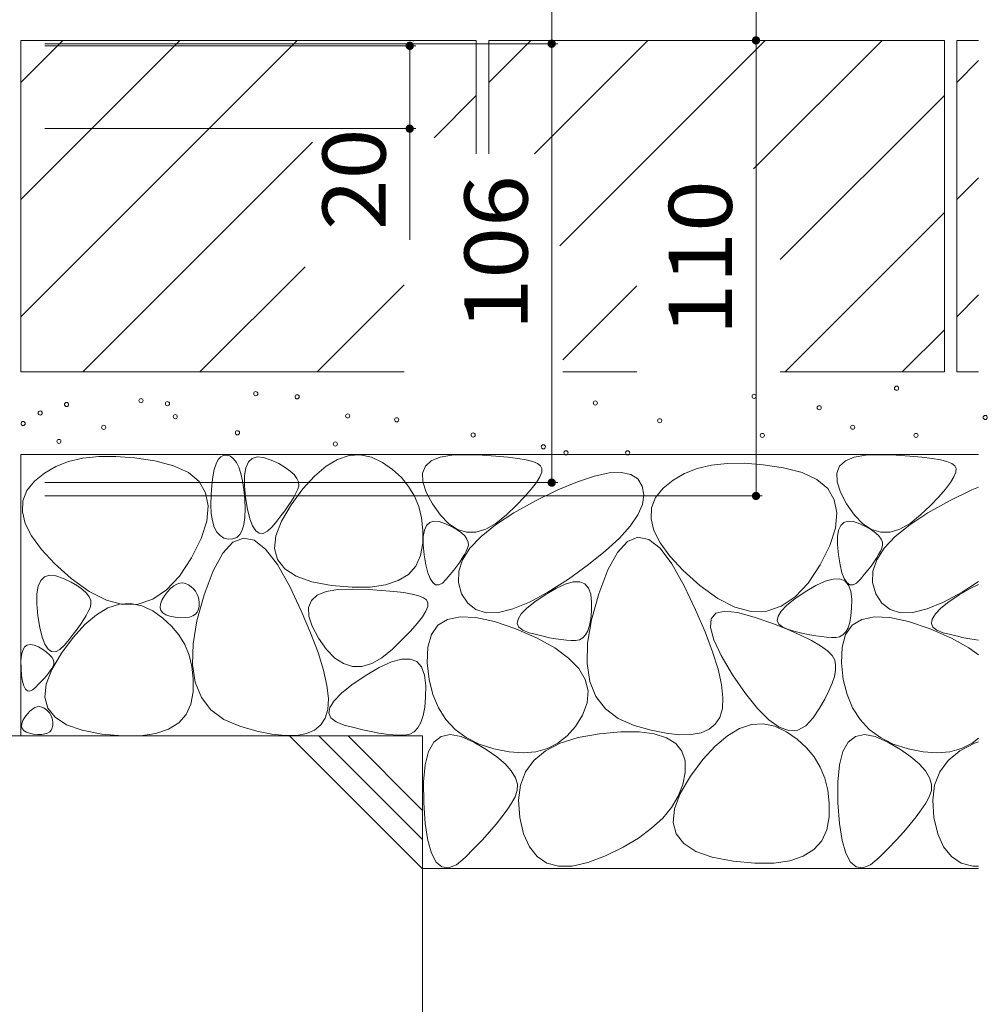
# Model space of a CAD drawing. Units: millimetres. Extents: x -1850 to 1951, y -1330 to 1390.
# Drawn here: x -611 to -378, y -743 to -506 of the extents above; entities that cross this region are included whole.
import ezdxf

# ---------------------------------------------------------------- set-up
doc = ezdxf.new("R2010")
doc.units = ezdxf.units.MM
doc.header["$LTSCALE"] = 5
doc.layers.add('4-4', color=7, linetype='Continuous')
doc.layers.add('4-E', color=7, linetype='Continuous')
doc.styles.add('ＭＳ ゴシック', font='msgothic.ttc', dxfattribs={"height": 1})

msp = doc.modelspace()

# ---------------------------------------------------------------- linework, layer by layer
at = {"layer": '4-4', "color": 7, "linetype": 'Continuous', "lineweight": 9}
for p, q in [((-482.69, -511.31), (-482.69, -366.07)), ((-433.36, -510.51), (-433.36, -392.06)), ((-433.36, -510.51), (-433.36, -620.51)), ((-481.19, -511.31), (-605.09, -511.31)), ((-515.47, -511.81), (-605.09, -511.81)), ((-516.97, -531.81), (-516.97, -511.81)), ((-482.69, -511.31), (-482.69, -617.31)), ((-515.47, -531.81), (-605.09, -531.81)), ((-516.97, -531.81), (-516.97, -558.7)), ((-481.19, -617.31), (-605.09, -617.31)), ((-431.86, -620.51), (-605.09, -620.51))]:
    msp.add_line(p, q, dxfattribs=at)
at = {"layer": '4-4', "color": 7, "linetype": 'Continuous', "lineweight": 9, "const_width": 1}
for points in [[(-516.47, -511.81, 0.414214), (-516.97, -511.31, 0.414214), (-517.47, -511.81, 0.414214), (-516.97, -512.31, 0.414214)], [(-482.19, -511.31, 0.414214), (-482.69, -510.81, 0.414214), (-483.19, -511.31, 0.414214), (-482.69, -511.81, 0.414214)], [(-432.86, -510.51, 0.414214), (-433.36, -510.01, 0.414214), (-433.86, -510.51, 0.414214), (-433.36, -511.01, 0.414214)], [(-516.47, -531.81, 0.414214), (-516.97, -531.31, 0.414214), (-517.47, -531.81, 0.414214), (-516.97, -532.31, 0.414214)], [(-482.19, -617.31, 0.414214), (-482.69, -616.81, 0.414214), (-483.19, -617.31, 0.414214), (-482.69, -617.81, 0.414214)], [(-432.86, -620.51, 0.414214), (-433.36, -620.01, 0.414214), (-433.86, -620.51, 0.414214), (-433.36, -621.01, 0.414214)]]:
    msp.add_lwpolyline(points, format="xyb", close=True, dxfattribs=at)
at = {"layer": '4-E', "color": 2, "linetype": 'Continuous', "lineweight": 9}
for p, q in [((-500.89, -510.51), (-610.89, -510.51)), ((-610.89, -510.51), (-610.89, -590.51)), ((-610.89, -520.66), (-600.75, -510.51)), ((-610.89, -577.23), (-544.18, -510.51)), ((-610.89, -548.95), (-572.46, -510.51)), ((-516.09, -510.71), (-515.89, -510.51)), ((-500.89, -510.51), (-500.89, -537.91)), ((-387.89, -510.51), (-497.89, -510.51)), ((-497.89, -520.66), (-487.75, -510.51)), ((-497.89, -510.51), (-497.89, -537.91)), ((-486.86, -537.91), (-459.46, -510.51)), ((-480.75, -560.09), (-431.18, -510.51)), ((-402.89, -510.51), (-433.94, -541.56)), ((-387.89, -510.51), (-387.89, -590.51)), ((-384.89, -510.51), (-384.89, -590.51)), ((-379.61, -510.51), (-384.89, -510.51)), ((-384.89, -520.66), (-379.61, -515.38)), ((-511.1, -534), (-500.89, -523.8)), ((-427.54, -563.45), (-387.89, -523.8)), ((-595.89, -590.51), (-540.47, -535.09)), ((-384.89, -548.95), (-379.61, -543.66)), ((-426.32, -590.51), (-387.89, -552.08)), ((-567.61, -590.51), (-542.25, -565.15)), ((-539.32, -590.51), (-518.33, -569.52)), ((-479.99, -587.61), (-462.13, -569.75)), ((-384.89, -577.23), (-379.61, -571.95)), ((-398.04, -590.51), (-387.89, -580.37)), ((-518.33, -590.51), (-610.89, -590.51)), ((-462.13, -590.51), (-479.99, -590.51)), ((-387.89, -590.51), (-427.54, -590.51)), ((-379.61, -590.51), (-384.89, -590.51)), ((-610.89, -610.51), (-610.89, -678.48)), ((-379.61, -610.51), (-610.89, -610.51)), ((-592.07, -610.99), (-595.88, -611.42)), ((-587.91, -610.96), (-592.07, -610.99)), ((-583.4, -611.3), (-587.91, -610.96)), ((-563.19, -611.75), (-562.56, -611.05)), ((-562.56, -611.05), (-561.84, -610.68)), ((-561.84, -610.68), (-561.03, -610.65)), ((-561.03, -610.65), (-560.21, -610.94)), ((-560.21, -610.94), (-559.48, -611.53)), ((-554.99, -611.44), (-553.77, -611.07)), ((-553.77, -611.07), (-552.24, -611.2)), ((-534.37, -611.71), (-531.63, -610.79)), ((-531.63, -610.79), (-528.91, -610.61)), ((-528.91, -610.61), (-526.23, -611.15)), ((-509.66, -611.16), (-506.81, -610.67)), ((-506.81, -610.67), (-503.23, -610.58)), ((-503.23, -610.58), (-499.5, -610.71)), ((-499.5, -610.71), (-496.19, -610.9)), ((-496.19, -610.9), (-493.32, -611.15)), ((-409.66, -611.16), (-406.81, -610.67)), ((-406.81, -610.67), (-403.23, -610.58)), ((-403.23, -610.58), (-399.5, -610.71)), ((-399.5, -610.71), (-396.19, -610.9)), ((-396.19, -610.9), (-393.32, -611.15)), ((-602.43, -613.43), (-605.18, -615.01)), ((-599.33, -612.23), (-602.43, -613.43)), ((-595.88, -611.42), (-599.33, -612.23)), ((-578.54, -612.03), (-583.4, -611.3)), ((-573.99, -613.21), (-578.54, -612.03)), ((-570.42, -614.89), (-573.99, -613.21)), ((-564.17, -614.16), (-563.72, -612.78)), ((-563.72, -612.78), (-563.19, -611.75)), ((-559.48, -611.53), (-558.83, -612.41)), ((-558.83, -612.41), (-558.26, -613.6)), ((-556.54, -613.7), (-555.92, -612.32)), ((-555.92, -612.32), (-554.99, -611.44)), ((-552.24, -611.2), (-550.41, -611.84)), ((-550.41, -611.84), (-548.58, -612.72)), ((-548.58, -612.72), (-547.05, -613.61)), ((-539.93, -615.71), (-537.13, -613.35)), ((-537.13, -613.35), (-534.37, -611.71)), ((-526.23, -611.15), (-523.57, -612.41)), ((-523.57, -612.41), (-521.1, -614.14)), ((-513.85, -615.01), (-513.18, -613.33)), ((-513.18, -613.33), (-511.79, -612.04)), ((-511.79, -612.04), (-509.66, -611.16)), ((-493.32, -611.15), (-490.87, -611.45)), ((-490.87, -611.45), (-488.85, -611.81)), ((-488.85, -611.81), (-487.26, -612.22)), ((-487.26, -612.22), (-486.1, -612.69)), ((-486.1, -612.69), (-485.37, -613.21)), ((-485.37, -613.21), (-485.05, -613.88)), ((-444.1, -613.1), (-447.55, -613.91)), ((-440.29, -612.68), (-444.1, -613.1)), ((-436.14, -612.64), (-440.29, -612.68)), ((-431.63, -612.98), (-436.14, -612.64)), ((-426.76, -613.71), (-431.63, -612.98)), ((-413.85, -615.01), (-413.18, -613.33)), ((-413.18, -613.33), (-411.79, -612.04)), ((-411.79, -612.04), (-409.66, -611.16)), ((-393.32, -611.15), (-390.87, -611.45)), ((-390.87, -611.45), (-388.85, -611.81)), ((-388.85, -611.81), (-387.26, -612.22)), ((-387.26, -612.22), (-386.1, -612.69)), ((-386.1, -612.69), (-385.37, -613.21)), ((-385.37, -613.21), (-385.05, -613.88)), ((-605.18, -615.01), (-607.58, -616.98)), ((-567.84, -617.07), (-570.42, -614.89)), ((-564.78, -617.91), (-564.52, -615.87)), ((-564.52, -615.87), (-564.17, -614.16)), ((-558.26, -613.6), (-557.77, -615.08)), ((-557.77, -615.08), (-557.37, -616.86)), ((-556.88, -617.97), (-556.86, -615.58)), ((-556.86, -615.58), (-556.54, -613.7)), ((-547.05, -613.61), (-545.81, -614.5)), ((-545.81, -614.5), (-544.86, -615.38)), ((-544.86, -615.38), (-544.21, -616.27)), ((-542.75, -618.81), (-539.93, -615.71)), ((-521.1, -614.14), (-518.99, -616.08)), ((-513.79, -617.1), (-513.85, -615.01)), ((-485.11, -614.78), (-485.56, -615.91)), ((-485.05, -613.88), (-485.11, -614.78)), ((-476.49, -617.09), (-472.35, -615.71)), ((-472.35, -615.71), (-468.82, -614.96)), ((-468.82, -614.96), (-465.91, -614.83)), ((-465.91, -614.83), (-463.6, -615.31)), ((-463.6, -615.31), (-461.92, -616.41)), ((-450.66, -615.11), (-453.4, -616.69)), ((-447.55, -613.91), (-450.66, -615.11)), ((-422.21, -614.89), (-426.76, -613.71)), ((-418.65, -616.57), (-422.21, -614.89)), ((-413.79, -617.1), (-413.85, -615.01)), ((-385.11, -614.78), (-385.56, -615.91)), ((-385.05, -613.88), (-385.11, -614.78)), ((-607.58, -616.98), (-609.38, -619.23)), ((-566.24, -619.75), (-567.84, -617.07)), ((-564.95, -620.29), (-564.78, -617.91)), ((-557.37, -616.86), (-557.05, -618.94)), ((-556.61, -620.86), (-556.88, -617.97)), ((-544.21, -616.27), (-543.85, -617.15)), ((-543.78, -618.04), (-544.01, -618.92)), ((-543.85, -617.15), (-543.78, -618.04)), ((-518.99, -616.08), (-517.24, -618.21)), ((-517.24, -618.21), (-515.84, -620.55)), ((-513, -619.58), (-513.79, -617.1)), ((-486.4, -617.28), (-487.62, -618.88)), ((-485.56, -615.91), (-486.4, -617.28)), ((-481.25, -619.07), (-476.49, -617.09)), ((-461.92, -616.41), (-460.84, -618.13)), ((-460.84, -618.13), (-460.45, -620.26)), ((-453.4, -616.69), (-455.8, -618.66)), ((-416.06, -618.75), (-418.65, -616.57)), ((-413, -619.58), (-413.79, -617.1)), ((-386.4, -617.28), (-387.62, -618.88)), ((-385.56, -615.91), (-386.4, -617.28)), ((-609.38, -619.23), (-610.35, -621.68)), ((-565.62, -622.93), (-566.24, -619.75)), ((-565, -622.69), (-564.95, -620.29)), ((-557.05, -618.94), (-556.81, -621.31)), ((-545.59, -622.63), (-542.75, -618.81)), ((-544.44, -619.83), (-544.97, -620.81)), ((-544.01, -618.92), (-544.44, -619.83)), ((-515.84, -620.55), (-514.8, -623.09)), ((-511.48, -622.46), (-513, -619.58)), ((-487.62, -618.88), (-489.24, -620.72)), ((-486.62, -621.68), (-481.25, -619.07)), ((-460.45, -620.26), (-460.8, -622.58)), ((-455.8, -618.66), (-457.6, -620.91)), ((-414.46, -621.43), (-416.06, -618.75)), ((-411.48, -622.46), (-413, -619.58)), ((-387.62, -618.88), (-389.24, -620.72)), ((-386.62, -621.68), (-381.25, -619.07)), ((-381.25, -619.07), (-379.61, -618.39)), ((-610.35, -621.68), (-610.49, -624.33)), ((-565.98, -626.62), (-565.62, -622.93)), ((-564.88, -624.78), (-565, -622.69)), ((-556.81, -621.31), (-556.7, -623.67)), ((-556.13, -623.73), (-556.61, -620.86)), ((-547.95, -626.59), (-545.59, -622.63)), ((-546.32, -622.94), (-547.14, -624.1)), ((-545.59, -621.84), (-546.32, -622.94)), ((-544.97, -620.81), (-545.59, -621.84)), ((-509.56, -625.19), (-511.48, -622.46)), ((-491.24, -622.79), (-493.63, -625.09)), ((-491.86, -624.58), (-486.62, -621.68)), ((-489.24, -620.72), (-491.24, -622.79)), ((-460.8, -622.58), (-461.91, -625.09)), ((-457.6, -620.91), (-458.58, -623.36)), ((-413.84, -624.61), (-414.46, -621.43)), ((-409.56, -625.19), (-411.48, -622.46)), ((-391.24, -622.79), (-393.63, -625.09)), ((-391.86, -624.58), (-386.62, -621.68)), ((-389.24, -620.72), (-391.24, -622.79)), ((-610.49, -624.33), (-609.8, -627.16)), ((-564.59, -626.57), (-564.88, -624.78)), ((-556.7, -623.67), (-556.76, -625.71)), ((-555.56, -626.02), (-556.13, -623.73)), ((-548.06, -625.32), (-549.09, -626.6)), ((-547.14, -624.1), (-548.06, -625.32)), ((-514.8, -623.09), (-514.11, -625.84)), ((-507.55, -627.24), (-509.56, -625.19)), ((-496.24, -627.46), (-491.86, -624.58)), ((-493.63, -625.09), (-496.17, -627.17)), ((-461.91, -625.09), (-463.76, -627.8)), ((-458.58, -623.36), (-458.71, -626.01)), ((-414.21, -628.3), (-413.84, -624.61)), ((-407.55, -627.24), (-409.56, -625.19)), ((-396.24, -627.46), (-391.86, -624.58)), ((-393.63, -625.09), (-396.17, -627.17)), ((-609.8, -627.16), (-608.27, -630.19)), ((-567.33, -630.81), (-565.98, -626.62)), ((-564.15, -628.06), (-564.59, -626.57)), ((-556.99, -627.41), (-557.39, -628.78)), ((-556.76, -625.71), (-556.99, -627.41)), ((-554.9, -627.76), (-555.56, -626.02)), ((-554.15, -628.92), (-554.9, -627.76)), ((-549.09, -626.6), (-550.21, -627.95)), ((-549.28, -630.12), (-547.95, -626.59)), ((-514.11, -625.84), (-513.78, -628.78)), ((-513.42, -628.78), (-512.9, -627.63)), ((-512.9, -627.63), (-512.13, -626.9)), ((-512.13, -626.9), (-511.11, -626.58)), ((-511.11, -626.58), (-509.84, -626.69)), ((-509.84, -626.69), (-508.32, -627.22)), ((-508.32, -627.22), (-506.79, -627.96)), ((-505.44, -628.6), (-507.55, -627.24)), ((-499.76, -630.31), (-496.24, -627.46)), ((-496.17, -627.17), (-498.62, -628.56)), ((-458.71, -626.01), (-458.02, -628.85)), ((-413.42, -628.78), (-412.9, -627.63)), ((-412.9, -627.63), (-412.13, -626.9)), ((-412.13, -626.9), (-411.11, -626.58)), ((-411.11, -626.58), (-409.84, -626.69)), ((-409.84, -626.69), (-408.32, -627.22)), ((-408.32, -627.22), (-406.79, -627.96)), ((-405.44, -628.6), (-407.55, -627.24)), ((-399.76, -630.31), (-396.24, -627.46)), ((-396.17, -627.17), (-398.62, -628.56)), ((-563.54, -629.24), (-564.15, -628.06)), ((-562.77, -630.11), (-563.54, -629.24)), ((-561.83, -630.69), (-562.77, -630.11)), ((-557.97, -629.82), (-558.72, -630.52)), ((-557.39, -628.78), (-557.97, -629.82)), ((-553.3, -629.53), (-554.15, -628.92)), ((-552.36, -629.56), (-553.3, -629.53)), ((-551.33, -629.04), (-552.36, -629.56)), ((-550.21, -627.95), (-551.33, -629.04)), ((-549.59, -633.22), (-549.28, -630.12)), ((-513.78, -628.78), (-513.81, -631.93)), ((-513.69, -630.35), (-513.42, -628.78)), ((-506.79, -627.96), (-505.51, -628.7)), ((-505.51, -628.7), (-504.48, -629.44)), ((-503.26, -629.27), (-505.44, -628.6)), ((-504.48, -629.44), (-503.69, -630.18)), ((-500.98, -629.26), (-503.26, -629.27)), ((-498.62, -628.56), (-500.98, -629.26)), ((-463.76, -627.8), (-466.36, -630.71)), ((-458.02, -628.85), (-456.49, -631.88)), ((-415.55, -632.49), (-414.21, -628.3)), ((-413.69, -630.35), (-413.42, -628.78)), ((-406.79, -627.96), (-405.51, -628.7)), ((-405.51, -628.7), (-404.48, -629.44)), ((-403.26, -629.27), (-405.44, -628.6)), ((-404.48, -629.44), (-403.69, -630.18)), ((-400.98, -629.26), (-403.26, -629.27)), ((-398.62, -628.56), (-400.98, -629.26)), ((-608.27, -630.19), (-605.91, -633.42)), ((-569.66, -635.5), (-567.33, -630.81)), ((-559.66, -631.72), (-562.08, -634.35)), ((-560.73, -630.95), (-561.83, -630.69)), ((-559.64, -630.9), (-560.73, -630.95)), ((-557.14, -630.68), (-559.66, -631.72)), ((-558.72, -630.52), (-559.64, -630.9)), ((-554.5, -631.23), (-557.14, -630.68)), ((-551.76, -633.37), (-554.5, -631.23)), ((-513.81, -631.93), (-514.34, -634.93)), ((-513.71, -632.34), (-513.69, -630.35)), ((-513.48, -634.75), (-513.71, -632.34)), ((-503.69, -630.18), (-503.15, -630.92)), ((-503.15, -630.92), (-502.85, -631.65)), ((-502.79, -632.39), (-502.99, -633.13)), ((-502.85, -631.65), (-502.79, -632.39)), ((-502.42, -633.13), (-499.76, -630.31)), ((-466.36, -630.71), (-469.71, -633.81)), ((-464.41, -631.53), (-466.83, -634.15)), ((-461.89, -630.49), (-464.41, -631.53)), ((-459.25, -631.03), (-461.89, -630.49)), ((-456.51, -633.17), (-459.25, -631.03)), ((-456.49, -631.88), (-454.14, -635.1)), ((-417.88, -637.19), (-415.55, -632.49)), ((-413.71, -632.34), (-413.69, -630.35)), ((-413.48, -634.75), (-413.71, -632.34)), ((-403.69, -630.18), (-403.15, -630.92)), ((-403.15, -630.92), (-402.85, -631.65)), ((-402.79, -632.39), (-402.99, -633.13)), ((-402.85, -631.65), (-402.79, -632.39)), ((-402.42, -633.13), (-399.76, -630.31)), ((-605.91, -633.42), (-602.72, -636.84)), ((-562.08, -634.35), (-564.39, -638.57)), ((-548.91, -637.09), (-551.76, -633.37)), ((-548.88, -635.87), (-549.59, -633.22)), ((-513.08, -637.13), (-513.48, -634.75)), ((-503.78, -634.7), (-504.3, -635.56)), ((-504.22, -635.92), (-502.42, -633.13)), ((-503.34, -633.89), (-503.78, -634.7)), ((-502.99, -633.13), (-503.34, -633.89)), ((-469.71, -633.81), (-473.8, -637.1)), ((-466.83, -634.15), (-469.14, -638.37)), ((-453.66, -636.9), (-456.51, -633.17)), ((-413.08, -637.13), (-413.48, -634.75)), ((-403.78, -634.7), (-404.3, -635.56)), ((-404.22, -635.92), (-402.42, -633.13)), ((-403.34, -633.89), (-403.78, -634.7)), ((-402.99, -633.13), (-403.34, -633.89)), ((-602.72, -636.84), (-598.7, -640.45)), ((-572.58, -639.91), (-569.66, -635.5)), ((-545.95, -642.41), (-548.91, -637.09)), ((-547.15, -638.09), (-548.88, -635.87)), ((-514.34, -634.93), (-515.5, -637.44)), ((-512.61, -639.05), (-513.08, -637.13)), ((-504.9, -636.48), (-505.59, -637.45)), ((-505.15, -638.69), (-504.22, -635.92)), ((-504.3, -635.56), (-504.9, -636.48)), ((-473.8, -637.1), (-478.65, -640.59)), ((-454.14, -635.1), (-450.94, -638.52)), ((-450.7, -642.21), (-453.66, -636.9)), ((-420.8, -641.59), (-417.88, -637.19)), ((-412.61, -639.05), (-413.08, -637.13)), ((-404.9, -636.48), (-405.59, -637.45)), ((-405.15, -638.69), (-404.22, -635.92)), ((-404.3, -635.56), (-404.9, -636.48)), ((-564.39, -638.57), (-566.59, -644.38)), ((-544.4, -639.88), (-547.15, -638.09)), ((-517.29, -639.46), (-519.73, -640.98)), ((-515.5, -637.44), (-517.29, -639.46)), ((-512.06, -640.49), (-512.61, -639.05)), ((-507.21, -639.53), (-508.15, -640.65)), ((-506.36, -638.46), (-507.21, -639.53)), ((-505.59, -637.45), (-506.36, -638.46)), ((-505.22, -641.43), (-505.15, -638.69)), ((-469.14, -638.37), (-471.34, -644.18)), ((-450.94, -638.52), (-446.92, -642.13)), ((-412.06, -640.49), (-412.61, -639.05)), ((-407.21, -639.53), (-408.15, -640.65)), ((-406.36, -638.46), (-407.21, -639.53)), ((-405.59, -637.45), (-406.36, -638.46)), ((-405.22, -641.43), (-405.15, -638.69)), ((-606.68, -642.29), (-606.06, -640.91)), ((-606.06, -640.91), (-605.14, -640.03)), ((-605.14, -640.03), (-603.91, -639.66)), ((-603.91, -639.66), (-602.39, -639.79)), ((-602.39, -639.79), (-600.56, -640.43)), ((-600.56, -640.43), (-598.73, -641.32)), ((-598.73, -641.32), (-597.19, -642.2)), ((-598.7, -640.45), (-594.36, -643.62)), ((-575.7, -643.23), (-572.58, -639.91)), ((-573.95, -642.22), (-573.23, -641.79)), ((-573.23, -641.79), (-572.5, -641.55)), ((-572.5, -641.55), (-571.79, -641.5)), ((-571.79, -641.5), (-571.08, -641.65)), ((-571.08, -641.65), (-570.38, -641.98)), ((-570.38, -641.98), (-569.74, -642.43)), ((-540.63, -641.23), (-544.4, -639.88)), ((-535.84, -642.14), (-540.63, -641.23)), ((-522.8, -642.01), (-526.51, -642.55)), ((-519.73, -640.98), (-522.8, -642.01)), ((-511.43, -641.46), (-512.06, -640.49)), ((-510.73, -641.97), (-511.43, -641.46)), ((-509.94, -642), (-510.73, -641.97)), ((-509.08, -641.56), (-509.94, -642)), ((-508.15, -640.65), (-509.08, -641.56)), ((-504.43, -644.15), (-505.22, -641.43)), ((-478.65, -640.59), (-483.62, -643.79)), ((-481.69, -642.85), (-479.42, -641.82)), ((-479.42, -641.82), (-477.5, -641.3)), ((-477.5, -641.3), (-475.92, -641.28)), ((-475.92, -641.28), (-474.69, -641.76)), ((-474.69, -641.76), (-473.8, -642.76)), ((-423.93, -644.91), (-420.8, -641.59)), ((-418.89, -642.14), (-416.63, -641.11)), ((-416.63, -641.11), (-414.7, -640.58)), ((-414.7, -640.58), (-413.13, -640.56)), ((-413.13, -640.56), (-411.89, -641.05)), ((-411.43, -641.46), (-412.06, -640.49)), ((-411.89, -641.05), (-411, -642.04)), ((-410.73, -641.97), (-411.43, -641.46)), ((-409.94, -642), (-410.73, -641.97)), ((-409.08, -641.56), (-409.94, -642)), ((-408.15, -640.65), (-409.08, -641.56)), ((-404.43, -644.15), (-405.22, -641.43)), ((-379.61, -641.21), (-383.62, -643.79)), ((-381.69, -642.85), (-379.61, -641.91)), ((-607.03, -646.56), (-607.01, -644.17)), ((-607.01, -644.17), (-606.68, -642.29)), ((-597.19, -642.2), (-595.95, -643.09)), ((-595.95, -643.09), (-595.01, -643.97)), ((-595.01, -643.97), (-594.35, -644.86)), ((-594.36, -643.62), (-590.22, -645.7)), ((-579.03, -645.47), (-575.7, -643.23)), ((-576.18, -644.67), (-575.43, -643.66)), ((-575.43, -643.66), (-574.69, -642.85)), ((-574.69, -642.85), (-573.95, -642.22)), ((-569.74, -642.43), (-569.18, -642.94)), ((-569.18, -642.94), (-568.72, -643.51)), ((-568.72, -643.51), (-568.35, -644.12)), ((-568.35, -644.12), (-568.08, -644.79)), ((-566.59, -644.38), (-568.34, -650.65)), ((-543.18, -648.25), (-545.95, -642.41)), ((-539.31, -644.46), (-537.18, -643.58)), ((-537.18, -643.58), (-534.33, -643.09)), ((-530.85, -642.59), (-535.84, -642.14)), ((-534.33, -643.09), (-530.75, -643)), ((-526.51, -642.55), (-530.85, -642.59)), ((-530.75, -643), (-527.02, -643.13)), ((-527.02, -643.13), (-523.71, -643.32)), ((-523.71, -643.32), (-520.84, -643.57)), ((-520.84, -643.57), (-518.39, -643.87)), ((-518.39, -643.87), (-516.38, -644.23)), ((-516.38, -644.23), (-514.79, -644.64)), ((-502.95, -646.45), (-504.43, -644.15)), ((-483.62, -643.79), (-488.09, -646.2)), ((-486.79, -646.1), (-484.3, -644.39)), ((-484.3, -644.39), (-481.69, -642.85)), ((-473.8, -642.76), (-473.25, -644.26)), ((-473.25, -644.26), (-473.05, -646.26)), ((-471.34, -644.18), (-473.09, -650.45)), ((-447.94, -648.05), (-450.7, -642.21)), ((-446.92, -642.13), (-442.58, -645.3)), ((-423.99, -645.38), (-421.5, -643.67)), ((-421.5, -643.67), (-418.89, -642.14)), ((-411, -642.04), (-410.45, -643.54)), ((-410.45, -643.54), (-410.25, -645.55)), ((-402.95, -646.45), (-404.43, -644.15)), ((-383.62, -643.79), (-388.09, -646.2)), ((-386.79, -646.1), (-384.3, -644.39)), ((-384.3, -644.39), (-381.69, -642.85)), ((-606.75, -649.46), (-607.03, -646.56)), ((-594.35, -644.86), (-593.99, -645.74)), ((-593.93, -646.63), (-594.16, -647.51)), ((-593.99, -645.74), (-593.93, -646.63)), ((-590.22, -645.7), (-586.29, -646.71)), ((-589.82, -647.58), (-587.08, -646.67)), ((-587.08, -646.67), (-584.37, -646.48)), ((-586.29, -646.71), (-582.56, -646.63)), ((-584.37, -646.48), (-581.68, -647.02)), ((-582.56, -646.63), (-579.03, -645.47)), ((-577.23, -647.45), (-577.15, -646.64)), ((-577.15, -646.64), (-576.8, -645.71)), ((-576.8, -645.71), (-576.18, -644.67)), ((-568.08, -644.79), (-567.9, -645.51)), ((-567.9, -645.51), (-567.81, -646.29)), ((-567.81, -646.29), (-567.82, -647.11)), ((-541.37, -647.43), (-540.7, -645.75)), ((-540.7, -645.75), (-539.31, -644.46)), ((-514.79, -644.64), (-513.63, -645.11)), ((-513.63, -645.11), (-512.89, -645.63)), ((-512.89, -645.63), (-512.57, -646.3)), ((-512.57, -646.3), (-512.63, -647.2)), ((-500.98, -647.97), (-502.95, -646.45)), ((-488.09, -646.2), (-492.06, -647.82)), ((-488.71, -647.64), (-486.79, -646.1)), ((-473.05, -646.26), (-473.08, -648.38)), ((-442.58, -645.3), (-438.45, -647.38)), ((-427.25, -647.15), (-423.93, -644.91)), ((-425.91, -646.93), (-423.99, -645.38)), ((-410.25, -645.55), (-410.28, -647.66)), ((-400.98, -647.97), (-402.95, -646.45)), ((-388.09, -646.2), (-392.06, -647.82)), ((-388.71, -647.64), (-386.79, -646.1)), ((-594.59, -648.42), (-595.11, -649.4)), ((-594.16, -647.51), (-594.59, -648.42)), ((-592.59, -649.22), (-589.82, -647.58)), ((-581.68, -647.02), (-579.02, -648.29)), ((-579.02, -648.29), (-576.56, -650.02)), ((-577.04, -648.15), (-577.23, -647.45)), ((-576.59, -648.74), (-577.04, -648.15)), ((-575.87, -649.21), (-576.59, -648.74)), ((-568.73, -649.1), (-569.37, -649.5)), ((-568.26, -648.57), (-568.73, -649.1)), ((-567.95, -647.9), (-568.26, -648.57)), ((-567.82, -647.11), (-567.95, -647.9)), ((-540.9, -653.56), (-543.18, -648.25)), ((-541.31, -649.52), (-541.37, -647.43)), ((-513.08, -648.33), (-513.92, -649.7)), ((-512.63, -647.2), (-513.08, -648.33)), ((-498.51, -648.71), (-500.98, -647.97)), ((-495.53, -648.66), (-498.51, -648.71)), ((-492.06, -647.82), (-495.53, -648.66)), ((-490.82, -650.25), (-490.05, -649.03)), ((-490.05, -649.03), (-488.71, -647.64)), ((-473.08, -648.38), (-473.24, -650.22)), ((-445.65, -653.36), (-447.94, -648.05)), ((-444.16, -650.18), (-443.03, -648.84)), ((-443.03, -648.84), (-440.93, -648.33)), ((-440.93, -648.33), (-437.86, -648.64)), ((-438.45, -647.38), (-434.51, -648.39)), ((-437.86, -648.64), (-433.83, -649.76)), ((-434.51, -648.39), (-430.78, -648.31)), ((-430.78, -648.31), (-427.25, -647.15)), ((-428.03, -649.54), (-427.26, -648.32)), ((-427.26, -648.32), (-425.91, -646.93)), ((-410.28, -647.66), (-410.44, -649.5)), ((-398.51, -648.71), (-400.98, -647.97)), ((-395.53, -648.66), (-398.51, -648.71)), ((-392.06, -647.82), (-395.53, -648.66)), ((-390.82, -650.25), (-390.05, -649.03)), ((-390.05, -649.03), (-388.71, -647.64)), ((-606.28, -652.32), (-606.75, -649.46)), ((-596.46, -651.53), (-597.29, -652.69)), ((-595.74, -650.44), (-596.46, -651.53)), ((-595.11, -649.4), (-595.74, -650.44)), ((-595.38, -651.59), (-592.59, -649.22)), ((-576.56, -650.02), (-574.45, -651.95)), ((-574.87, -649.56), (-575.87, -649.21)), ((-573.61, -649.8), (-574.87, -649.56)), ((-572.3, -649.92), (-573.61, -649.8)), ((-571.16, -649.91), (-572.3, -649.92)), ((-570.18, -649.77), (-571.16, -649.91)), ((-569.37, -649.5), (-570.18, -649.77)), ((-568.34, -650.65), (-569.28, -656.26)), ((-540.52, -652), (-541.31, -649.52)), ((-515.15, -651.3), (-516.76, -653.14)), ((-513.92, -649.7), (-515.15, -651.3)), ((-510.15, -651.75), (-507.83, -650.33)), ((-507.83, -650.33), (-504.79, -649.7)), ((-504.79, -649.7), (-501.03, -649.88)), ((-501.03, -649.88), (-496.54, -650.86)), ((-496.54, -650.86), (-491.32, -652.64)), ((-491.02, -651.32), (-490.82, -650.25)), ((-490.64, -652.22), (-491.02, -651.32)), ((-473.09, -650.45), (-474.03, -656.06)), ((-473.24, -650.22), (-473.53, -651.78)), ((-444.33, -652.33), (-444.16, -650.18)), ((-433.83, -649.76), (-429.57, -651.27)), ((-429.57, -651.27), (-425.84, -652.72)), ((-428.22, -650.6), (-428.03, -649.54)), ((-427.85, -651.51), (-428.22, -650.6)), ((-426.89, -652.25), (-427.85, -651.51)), ((-410.73, -651.07), (-411.15, -652.35)), ((-410.44, -649.5), (-410.73, -651.07)), ((-410.15, -651.75), (-407.83, -650.33)), ((-407.83, -650.33), (-404.79, -649.7)), ((-404.79, -649.7), (-401.03, -649.88)), ((-401.03, -649.88), (-396.54, -650.86)), ((-396.54, -650.86), (-391.32, -652.64)), ((-391.02, -651.32), (-390.82, -650.25)), ((-390.64, -652.22), (-391.02, -651.32)), ((-605.71, -654.62), (-606.28, -652.32)), ((-598.21, -653.91), (-599.23, -655.19)), ((-597.29, -652.69), (-598.21, -653.91)), ((-598.2, -654.68), (-595.38, -651.59)), ((-574.45, -651.95), (-572.69, -654.09)), ((-539.1, -658.33), (-540.9, -653.56)), ((-539, -654.88), (-540.52, -652)), ((-516.76, -653.14), (-518.76, -655.21)), ((-511.73, -653.98), (-510.15, -651.75)), ((-491.32, -652.64), (-486.19, -654.88)), ((-489.69, -652.97), (-490.64, -652.22)), ((-488.17, -653.55), (-489.69, -652.97)), ((-486.4, -654.01), (-488.17, -653.55)), ((-473.95, -653.06), (-474.5, -654.07)), ((-473.53, -651.78), (-473.95, -653.06)), ((-443.85, -658.13), (-445.65, -653.36)), ((-443.53, -655.3), (-444.33, -652.33)), ((-425.37, -652.83), (-426.89, -652.25)), ((-425.84, -652.72), (-422.62, -654.11)), ((-423.61, -653.3), (-425.37, -652.83)), ((-421.95, -653.7), (-423.61, -653.3)), ((-420.39, -654.03), (-421.95, -653.7)), ((-411.7, -653.35), (-412.38, -654.08)), ((-411.73, -653.98), (-410.15, -651.75)), ((-411.15, -652.35), (-411.7, -653.35)), ((-391.32, -652.64), (-386.19, -654.88)), ((-389.69, -652.97), (-390.64, -652.22)), ((-388.17, -653.55), (-389.69, -652.97)), ((-386.4, -654.01), (-388.17, -653.55)), ((-605.05, -656.35), (-605.71, -654.62)), ((-601.05, -658.5), (-598.2, -654.68)), ((-599.23, -655.19), (-600.35, -656.54)), ((-572.69, -654.09), (-571.29, -656.43)), ((-569.28, -656.26), (-569.41, -661.22)), ((-537.08, -657.61), (-539, -654.88)), ((-518.76, -655.21), (-521.15, -657.51)), ((-512.59, -657.01), (-511.73, -653.98)), ((-484.74, -654.42), (-486.4, -654.01)), ((-486.19, -654.88), (-481.95, -657.22)), ((-483.19, -654.75), (-484.74, -654.42)), ((-481.73, -655.02), (-483.19, -654.75)), ((-480.37, -655.22), (-481.73, -655.02)), ((-479.12, -655.35), (-480.37, -655.22)), ((-477.97, -655.42), (-479.12, -655.35)), ((-476.92, -655.42), (-477.97, -655.42)), ((-475.98, -655.25), (-476.92, -655.42)), ((-475.18, -654.8), (-475.98, -655.25)), ((-474.5, -654.07), (-475.18, -654.8)), ((-474.03, -656.06), (-474.16, -661.02)), ((-441.76, -659.09), (-443.53, -655.3)), ((-422.62, -654.11), (-419.93, -655.43)), ((-418.93, -654.3), (-420.39, -654.03)), ((-419.93, -655.43), (-417.76, -656.7)), ((-417.58, -654.5), (-418.93, -654.3)), ((-416.32, -654.64), (-417.58, -654.5)), ((-415.17, -654.7), (-416.32, -654.64)), ((-414.12, -654.7), (-415.17, -654.7)), ((-413.19, -654.53), (-414.12, -654.7)), ((-412.38, -654.08), (-413.19, -654.53)), ((-412.59, -657.01), (-411.73, -653.98)), ((-384.74, -654.42), (-386.4, -654.01)), ((-386.19, -654.88), (-381.95, -657.22)), ((-383.19, -654.75), (-384.74, -654.42)), ((-381.73, -655.02), (-383.19, -654.75)), ((-379.61, -655.33), (-381.73, -655.02)), ((-610.69, -658.93), (-610.4, -657.81)), ((-610.4, -657.81), (-609.95, -657)), ((-609.95, -657), (-609.34, -656.52)), ((-609.34, -656.52), (-608.58, -656.36)), ((-608.58, -656.36), (-607.66, -656.52)), ((-607.66, -656.52), (-606.59, -657)), ((-606.59, -657), (-605.53, -657.64)), ((-605.53, -657.64), (-604.65, -658.26)), ((-604.3, -657.52), (-605.05, -656.35)), ((-604.65, -658.26), (-603.94, -658.86)), ((-603.45, -658.12), (-604.3, -657.52)), ((-602.51, -658.16), (-603.45, -658.12)), ((-603.4, -662.47), (-601.05, -658.5)), ((-601.48, -657.63), (-602.51, -658.16)), ((-600.35, -656.54), (-601.48, -657.63)), ((-571.29, -656.43), (-570.25, -658.97)), ((-537.78, -662.57), (-539.1, -658.33)), ((-535.07, -659.66), (-537.08, -657.61)), ((-521.15, -657.51), (-523.69, -659.59)), ((-512.73, -660.85), (-512.59, -657.01)), ((-481.95, -657.22), (-478.6, -659.66)), ((-442.53, -662.37), (-443.85, -658.13)), ((-417.76, -656.7), (-416.11, -657.91)), ((-416.11, -657.91), (-414.98, -659.06)), ((-412.73, -660.85), (-412.59, -657.01)), ((-381.95, -657.22), (-379.61, -658.92)), ((-610.83, -660.38), (-610.69, -658.93)), ((-610.82, -662.14), (-610.83, -660.38)), ((-603.94, -658.86), (-603.42, -659.45)), ((-603.42, -659.45), (-603.07, -660.02)), ((-603.07, -660.02), (-602.9, -660.57)), ((-602.9, -660.57), (-602.91, -661.11)), ((-570.25, -658.97), (-569.57, -661.71)), ((-532.97, -661.02), (-535.07, -659.66)), ((-530.78, -661.69), (-532.97, -661.02)), ((-526.14, -660.98), (-528.5, -661.68)), ((-523.69, -659.59), (-526.14, -660.98)), ((-524.34, -661.96), (-521.4, -660.62)), ((-521.4, -660.62), (-518.9, -659.93)), ((-518.9, -659.93), (-516.85, -659.91)), ((-516.85, -659.91), (-515.24, -660.54)), ((-515.24, -660.54), (-514.09, -661.83)), ((-512.28, -664.88), (-512.73, -660.85)), ((-478.6, -659.66), (-476.14, -662.21)), ((-474.16, -661.02), (-473.49, -665.32)), ((-439.03, -663.7), (-441.76, -659.09)), ((-414.98, -659.06), (-414.37, -660.14)), ((-414.37, -660.14), (-414.15, -661.29)), ((-412.28, -664.88), (-412.73, -660.85)), ((-610.68, -663.9), (-610.82, -662.14)), ((-604.73, -666), (-603.4, -662.47)), ((-604.2, -663.32), (-604.7, -663.94)), ((-603.77, -662.72), (-604.2, -663.32)), ((-603.4, -662.16), (-603.77, -662.72)), ((-603.09, -661.63), (-603.4, -662.16)), ((-602.91, -661.11), (-603.09, -661.63)), ((-569.57, -661.71), (-569.24, -664.66)), ((-569.41, -661.22), (-568.74, -665.52)), ((-536.95, -666.27), (-537.78, -662.57)), ((-528.5, -661.68), (-530.78, -661.69)), ((-527.73, -663.95), (-524.34, -661.96)), ((-514.09, -661.83), (-513.37, -663.78)), ((-476.14, -662.21), (-474.58, -664.86)), ((-441.7, -666.07), (-442.53, -662.37)), ((-414.17, -662.6), (-414.45, -664.09)), ((-414.15, -661.29), (-414.17, -662.6)), ((-610.46, -665.32), (-610.68, -663.9)), ((-610.15, -666.4), (-610.46, -665.32)), ((-605.88, -665.29), (-606.57, -666.01)), ((-605.26, -664.6), (-605.88, -665.29)), ((-604.7, -663.94), (-605.26, -664.6)), ((-569.24, -664.66), (-569.27, -667.81)), ((-568.74, -665.52), (-567.26, -669.16)), ((-530.97, -666.17), (-527.73, -663.95)), ((-513.37, -663.78), (-513.11, -666.39)), ((-511.38, -668.5), (-512.28, -664.88)), ((-474.58, -664.86), (-473.91, -667.61)), ((-473.49, -665.32), (-472.02, -668.96)), ((-435.91, -668.26), (-439.03, -663.7)), ((-414.98, -665.74), (-415.75, -667.57)), ((-414.45, -664.09), (-414.98, -665.74)), ((-411.38, -668.5), (-412.28, -664.88)), ((-609.76, -667.15), (-610.15, -666.4)), ((-609.28, -667.56), (-609.76, -667.15)), ((-608.71, -667.63), (-609.28, -667.56)), ((-608.06, -667.37), (-608.71, -667.63)), ((-607.32, -666.77), (-608.06, -667.37)), ((-606.57, -666.01), (-607.32, -666.77)), ((-605.04, -669.09), (-604.73, -666)), ((-569.27, -667.81), (-569.79, -670.81)), ((-536.6, -669.44), (-536.95, -666.27)), ((-535.22, -669.99), (-533.47, -668.18)), ((-533.47, -668.18), (-530.97, -666.17)), ((-513.11, -666.39), (-513.15, -669.14)), ((-473.91, -667.61), (-474.13, -670.47)), ((-441.35, -669.25), (-441.7, -666.07)), ((-415.75, -667.57), (-416.78, -669.57)), ((-604.33, -671.75), (-605.04, -669.09)), ((-567.26, -669.16), (-564.98, -672.15)), ((-536.74, -672.08), (-536.6, -669.44)), ((-536.22, -671.58), (-535.22, -669.99)), ((-513.15, -669.14), (-513.36, -671.53)), ((-510.04, -671.72), (-511.38, -668.5)), ((-474.13, -670.47), (-475.24, -673.43)), ((-472.02, -668.96), (-469.73, -671.95)), ((-441.49, -671.88), (-441.35, -669.25)), ((-432.99, -671.88), (-435.91, -668.26)), ((-416.78, -669.57), (-418.05, -671.74)), ((-410.04, -671.72), (-411.38, -668.5)), ((-609.26, -673.13), (-608.66, -672.47)), ((-608.66, -672.47), (-608.07, -671.98)), ((-608.07, -671.98), (-607.49, -671.63)), ((-607.49, -671.63), (-606.91, -671.44)), ((-606.91, -671.44), (-606.34, -671.4)), ((-606.34, -671.4), (-605.78, -671.51)), ((-605.78, -671.51), (-605.22, -671.78)), ((-605.22, -671.78), (-604.7, -672.14)), ((-604.7, -672.14), (-604.26, -672.55)), ((-602.6, -673.97), (-604.33, -671.75)), ((-604.26, -672.55), (-603.89, -673)), ((-569.79, -670.81), (-570.95, -673.32)), ((-564.98, -672.15), (-561.89, -674.48)), ((-537.36, -674.18), (-536.74, -672.08)), ((-536.47, -672.96), (-536.22, -671.58)), ((-513.36, -671.53), (-513.74, -673.56)), ((-508.25, -674.52), (-510.04, -671.72)), ((-469.73, -671.95), (-466.65, -674.28)), ((-442.11, -673.99), (-441.49, -671.88)), ((-430.27, -674.58), (-432.99, -671.88)), ((-418.05, -671.74), (-419.57, -674.08)), ((-408.25, -674.52), (-410.04, -671.72)), ((-610.63, -675.51), (-610.35, -674.76)), ((-610.35, -674.76), (-609.86, -673.93)), ((-609.86, -673.93), (-609.26, -673.13)), ((-603.89, -673), (-603.59, -673.49)), ((-603.59, -673.49), (-603.37, -674.03)), ((-603.37, -674.03), (-603.23, -674.61)), ((-603.23, -674.61), (-603.16, -675.23)), ((-603.16, -675.23), (-603.16, -675.89)), ((-599.85, -675.76), (-602.6, -673.97)), ((-570.95, -673.32), (-572.75, -675.33)), ((-561.89, -674.48), (-558, -676.15)), ((-538.44, -675.82), (-537.36, -674.18)), ((-535.98, -674.14), (-536.47, -672.96)), ((-534.75, -675.1), (-535.98, -674.14)), ((-532.76, -675.86), (-534.75, -675.1)), ((-514.28, -675.23), (-515, -676.54)), ((-513.74, -673.56), (-514.28, -675.23)), ((-506.02, -676.91), (-508.25, -674.52)), ((-475.24, -673.43), (-476.94, -676.19)), ((-466.65, -674.28), (-462.75, -675.95)), ((-443.19, -675.62), (-442.11, -673.99)), ((-427.74, -676.34), (-430.27, -674.58)), ((-419.57, -674.08), (-421.32, -676.04)), ((-406.02, -676.91), (-408.25, -674.52)), ((-610.7, -676.16), (-610.63, -675.51)), ((-610.55, -676.72), (-610.7, -676.16)), ((-610.18, -677.19), (-610.55, -676.72)), ((-609.6, -677.56), (-610.18, -677.19)), ((-608.81, -677.85), (-609.6, -677.56)), ((-603.9, -677.47), (-604.41, -677.79)), ((-603.52, -677.05), (-603.9, -677.47)), ((-603.27, -676.52), (-603.52, -677.05)), ((-603.16, -675.89), (-603.27, -676.52)), ((-596.08, -677.11), (-599.85, -675.76)), ((-591.29, -678.02), (-596.08, -677.11)), ((-575.18, -676.86), (-578.25, -677.89)), ((-572.75, -675.33), (-575.18, -676.86)), ((-558, -676.15), (-553.92, -677.3)), ((-553.92, -677.3), (-550.27, -678.04)), ((-541.88, -677.9), (-539.95, -677.06)), ((-539.95, -677.06), (-538.44, -675.82)), ((-530.47, -676.47), (-532.76, -675.86)), ((-528.31, -676.99), (-530.47, -676.47)), ((-526.29, -677.42), (-528.31, -676.99)), ((-524.39, -677.77), (-526.29, -677.42)), ((-515.88, -677.49), (-516.92, -678.07)), ((-515, -676.54), (-515.88, -677.49)), ((-503.34, -678.89), (-506.02, -676.91)), ((-476.94, -676.19), (-478.92, -678.46)), ((-471.16, -677.96), (-466.02, -677.51)), ((-466.02, -677.51), (-461.61, -677.52)), ((-462.75, -675.95), (-458.67, -677.1)), ((-461.61, -677.52), (-457.92, -677.99)), ((-458.67, -677.1), (-455.02, -677.85)), ((-446.64, -677.7), (-444.7, -676.86)), ((-444.7, -676.86), (-443.19, -675.62)), ((-440.27, -678.44), (-437.36, -676.71)), ((-437.36, -676.71), (-434.47, -675.75)), ((-434.47, -675.75), (-431.62, -675.56)), ((-431.62, -675.56), (-428.79, -676.12)), ((-428.79, -676.12), (-425.99, -677.46)), ((-425.4, -677.17), (-427.74, -676.34)), ((-425.99, -677.46), (-423.4, -679.28)), ((-423.26, -677.07), (-425.4, -677.17)), ((-421.32, -676.04), (-423.26, -677.07)), ((-403.34, -678.89), (-406.02, -676.91)), ((-513.89, -678.48), (-663.89, -678.48)), ((-607.8, -678.04), (-608.81, -677.85)), ((-606.75, -678.13), (-607.8, -678.04)), ((-605.84, -678.12), (-606.75, -678.13)), ((-605.06, -678.01), (-605.84, -678.12)), ((-604.41, -677.79), (-605.06, -678.01)), ((-586.31, -678.47), (-591.29, -678.02)), ((-581.96, -678.42), (-586.31, -678.47)), ((-578.25, -677.89), (-581.96, -678.42)), ((-550.27, -678.04), (-547.04, -678.39)), ((-547.04, -678.39), (-544.25, -678.35)), ((-546.01, -678.48), (-513.89, -710.6)), ((-544.25, -678.35), (-541.88, -677.9)), ((-538.94, -678.48), (-513.89, -703.53)), ((-531.87, -678.48), (-513.89, -696.46)), ((-522.63, -678.03), (-524.39, -677.77)), ((-521, -678.21), (-522.63, -678.03)), ((-519.5, -678.29), (-521, -678.21)), ((-518.14, -678.29), (-519.5, -678.29)), ((-516.92, -678.07), (-518.14, -678.29)), ((-513.89, -678.48), (-513.89, -778.48)), ((-512.4, -682.25), (-511.11, -679.96)), ((-511.11, -679.96), (-509.38, -678.58)), ((-509.38, -678.58), (-507.2, -678.12)), ((-507.2, -678.12), (-504.58, -678.58)), ((-504.58, -678.58), (-501.52, -679.96)), ((-500.22, -680.47), (-503.34, -678.89)), ((-501.52, -679.96), (-498.49, -681.77)), ((-478.92, -678.46), (-481.18, -680.23)), ((-480.62, -680.25), (-476.27, -678.88)), ((-476.27, -678.88), (-471.16, -677.96)), ((-457.92, -677.99), (-454.97, -678.92)), ((-455.02, -677.85), (-451.8, -678.2)), ((-454.97, -678.92), (-452.74, -680.31)), ((-451.8, -678.2), (-449, -678.15)), ((-449, -678.15), (-446.64, -677.7)), ((-443.21, -680.93), (-440.27, -678.44)), ((-423.4, -679.28), (-421.18, -681.32)), ((-412.4, -682.25), (-411.11, -679.96)), ((-411.11, -679.96), (-409.38, -678.58)), ((-409.38, -678.58), (-407.2, -678.12)), ((-407.2, -678.12), (-404.58, -678.58)), ((-404.58, -678.58), (-401.52, -679.96)), ((-400.22, -680.47), (-403.34, -678.89)), ((-401.52, -679.96), (-398.49, -681.77)), ((-379.61, -679), (-381.18, -680.23)), ((-380.62, -680.25), (-379.61, -679.93)), ((-513.24, -685.46), (-512.4, -682.25)), ((-496.65, -681.63), (-500.22, -680.47)), ((-498.49, -681.77), (-495.97, -683.53)), ((-493, -682.35), (-496.65, -681.63)), ((-489.62, -682.56), (-493, -682.35)), ((-486.53, -682.28), (-489.62, -682.56)), ((-486.98, -684.38), (-484.18, -682.08)), ((-483.71, -681.5), (-486.53, -682.28)), ((-484.18, -682.08), (-480.62, -680.25)), ((-481.18, -680.23), (-483.71, -681.5)), ((-452.74, -680.31), (-451.24, -682.17)), ((-451.24, -682.17), (-450.47, -684.49)), ((-446.18, -684.19), (-443.21, -680.93)), ((-421.18, -681.32), (-419.33, -683.56)), ((-413.24, -685.46), (-412.4, -682.25)), ((-396.65, -681.63), (-400.22, -680.47)), ((-398.49, -681.77), (-395.97, -683.53)), ((-393, -682.35), (-396.65, -681.63)), ((-389.62, -682.56), (-393, -682.35)), ((-386.53, -682.28), (-389.62, -682.56)), ((-386.98, -684.38), (-384.18, -682.08)), ((-383.71, -681.5), (-386.53, -682.28)), ((-384.18, -682.08), (-380.62, -680.25)), ((-381.18, -680.23), (-383.71, -681.5)), ((-495.97, -683.53), (-493.96, -685.25)), ((-489, -687.13), (-486.98, -684.38)), ((-450.47, -684.49), (-450.43, -687.27)), ((-449.18, -688.21), (-446.18, -684.19)), ((-419.33, -683.56), (-417.86, -686.03)), ((-395.97, -683.53), (-393.96, -685.25)), ((-389, -687.13), (-386.98, -684.38)), ((-513.64, -689.59), (-513.24, -685.46)), ((-493.96, -685.25), (-492.45, -686.93)), ((-492.45, -686.93), (-491.46, -688.56)), ((-490.24, -690.34), (-489, -687.13)), ((-417.86, -686.03), (-416.76, -688.7)), ((-413.64, -689.59), (-413.24, -685.46)), ((-393.96, -685.25), (-392.45, -686.93)), ((-392.45, -686.93), (-391.46, -688.56)), ((-390.24, -690.34), (-389, -687.13)), ((-513.6, -694.63), (-513.64, -689.59)), ((-491.46, -688.56), (-490.97, -690.14)), ((-451.65, -692.38), (-449.18, -688.21)), ((-450.43, -687.27), (-451.02, -690.22)), ((-416.76, -688.7), (-416.04, -691.59)), ((-413.6, -694.63), (-413.64, -689.59)), ((-391.46, -688.56), (-390.97, -690.14)), ((-490.99, -691.68), (-491.52, -693.17)), ((-490.97, -690.14), (-490.99, -691.68)), ((-490.71, -694.01), (-490.24, -690.34)), ((-451.02, -690.22), (-452.12, -693.04)), ((-416.04, -691.59), (-415.69, -694.69)), ((-390.99, -691.68), (-391.52, -693.17)), ((-390.97, -690.14), (-390.99, -691.68)), ((-390.71, -694.01), (-390.24, -690.34)), ((-491.52, -693.17), (-492.4, -694.69)), ((-490.41, -698.14), (-490.71, -694.01)), ((-452.12, -693.04), (-453.75, -695.75)), ((-453.05, -696.1), (-451.65, -692.38)), ((-391.52, -693.17), (-392.4, -694.69)), ((-390.41, -698.14), (-390.71, -694.01)), ((-513.21, -699.65), (-513.6, -694.63)), ((-493.46, -696.3), (-494.7, -697.99)), ((-492.4, -694.69), (-493.46, -696.3)), ((-453.75, -695.75), (-455.89, -698.33)), ((-453.38, -699.36), (-453.05, -696.1)), ((-415.69, -694.69), (-415.72, -698)), ((-413.21, -699.65), (-413.6, -694.63)), ((-393.46, -696.3), (-394.7, -697.99)), ((-392.4, -694.69), (-393.46, -696.3)), ((-494.7, -697.99), (-496.11, -699.78)), ((-489.48, -702.09), (-490.41, -698.14)), ((-455.89, -698.33), (-458.56, -700.79)), ((-415.72, -698), (-416.27, -701.16)), ((-394.7, -697.99), (-396.11, -699.78)), ((-389.48, -702.09), (-390.41, -698.14)), ((-512.57, -703.71), (-513.21, -699.65)), ((-496.11, -699.78), (-497.71, -701.66)), ((-458.56, -700.79), (-461.75, -703.13)), ((-452.63, -702.15), (-453.38, -699.36)), ((-416.27, -701.16), (-417.49, -703.8)), ((-412.57, -703.71), (-413.21, -699.65)), ((-396.11, -699.78), (-397.71, -701.66)), ((-511.69, -706.81), (-512.57, -703.71)), ((-499.5, -703.63), (-501.46, -705.7)), ((-497.71, -701.66), (-499.5, -703.63)), ((-488.08, -705.25), (-489.48, -702.09)), ((-461.75, -703.13), (-465.46, -705.35)), ((-450.81, -704.49), (-452.63, -702.15)), ((-417.49, -703.8), (-419.39, -705.93)), ((-411.69, -706.81), (-412.57, -703.71)), ((-399.5, -703.63), (-401.46, -705.7)), ((-397.71, -701.66), (-399.5, -703.63)), ((-388.08, -705.25), (-389.48, -702.09)), ((-501.46, -705.7), (-503.6, -707.85)), ((-486.2, -707.62), (-488.08, -705.25)), ((-465.46, -705.35), (-469.69, -707.44)), ((-447.92, -706.37), (-450.81, -704.49)), ((-419.39, -705.93), (-421.95, -707.53)), ((-401.46, -705.7), (-403.6, -707.85)), ((-386.2, -707.62), (-388.08, -705.25)), ((-510.57, -708.94), (-511.69, -706.81)), ((-503.6, -707.85), (-505.71, -709.57)), ((-483.85, -709.18), (-486.2, -707.62)), ((-469.69, -707.44), (-473.94, -709.07)), ((-443.95, -707.79), (-447.92, -706.37)), ((-438.91, -708.75), (-443.95, -707.79)), ((-425.18, -708.61), (-429.09, -709.18)), ((-421.95, -707.53), (-425.18, -708.61)), ((-410.57, -708.94), (-411.69, -706.81)), ((-403.6, -707.85), (-405.71, -709.57)), ((-383.85, -709.18), (-386.2, -707.62)), ((-513.89, -710.51), (-379.61, -710.51)), ((-509.2, -710.11), (-510.57, -708.94)), ((-507.58, -710.32), (-509.2, -710.11)), ((-505.71, -709.57), (-507.58, -710.32)), ((-481.02, -709.94), (-483.85, -709.18)), ((-477.72, -709.91), (-481.02, -709.94)), ((-473.94, -709.07), (-477.72, -709.91)), ((-433.66, -709.23), (-438.91, -708.75)), ((-429.09, -709.18), (-433.66, -709.23)), ((-409.2, -710.11), (-410.57, -708.94)), ((-407.58, -710.32), (-409.2, -710.11)), ((-405.71, -709.57), (-407.58, -710.32)), ((-381.02, -709.94), (-383.85, -709.18)), ((-379.61, -709.93), (-381.02, -709.94))]:
    msp.add_line(p, q, dxfattribs=at)
at = {"layer": '4-E', "color": 7, "linetype": 'Continuous', "lineweight": 9}
for centre in [(-399.43, -594.5), (-554.14, -595.83), (-544.16, -596.57), (-433.82, -596.47), (-599.83, -598.43), (-581.85, -597.5), (-575.47, -598.24), (-472.16, -598.07), (-418.1, -599.22), (-606.19, -600.48), (-573.58, -601.39), (-531.97, -601.19), (-378.02, -601.58), (-610.31, -603.03), (-590.86, -603.95), (-520.14, -602.12), (-456.61, -602.36), (-410.04, -603.93), (-558.57, -605.26), (-501.67, -605.81), (-431.85, -605.9), (-394.72, -605.9), (-601.67, -607.35), (-534.93, -607.96), (-484.7, -608.65), (-479.24, -610.1), (-464.34, -610.1)]:
    msp.add_circle(centre, 0.5, dxfattribs=at)

# ---------------------------------------------------------------- texts
at = {"layer": '4-4', "color": 2, "linetype": 'Continuous', "lineweight": 211, "style": 'ＭＳ ゴシック'}
for s, width, p in [('20', 1.0625, (-522.79, -556.32)), ('106', 1.083333, (-488.51, -580.56)), ('110', 1.083333, (-439.18, -581.76))]:
    msp.add_text(s, height=15.24, rotation=90, dxfattribs=dict(at, width=width)).set_placement(p)

doc.saveas('drawing.dxf')
